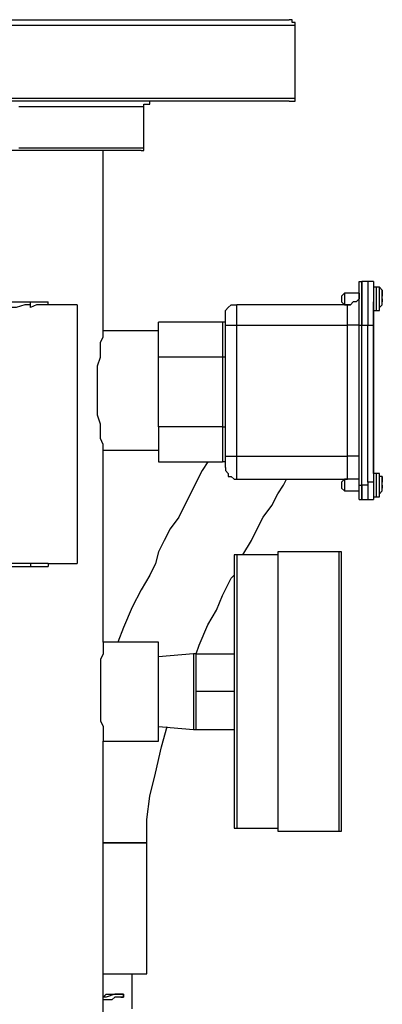
# Model space of a CAD drawing. Units: inches. Extents: x 6.31 to 14.14, y 1.28 to 10.23.
# Drawn here: x 7.39 to 7.57, y 9.64 to 10.11 of the extents above; entities that cross this region are included whole.
import ezdxf

# ---------------------------------------------------------------- set-up
doc = ezdxf.new("R2010")
doc.units = ezdxf.units.IN
doc.header["$MEASUREMENT"] = 0
doc.layers.add('Layer 1', color=7, linetype='Continuous')

msp = doc.modelspace()

# ---------------------------------------------------------------- linework, layer by layer
at = {"layer": 'Layer 1', "color": 7, "lineweight": 25}
for points in [[(7.38611, 10.10833), (7.39722, 10.10833), (7.40694, 10.10833), (7.41667, 10.10833), (7.42639, 10.10833), (7.43611, 10.10833), (7.44444, 10.10833), (7.45278, 10.10833), (7.46111, 10.10833), (7.46944, 10.10833), (7.47639, 10.10833), (7.48333, 10.10833), (7.48889, 10.10833), (7.49583, 10.10833), (7.5, 10.10833), (7.50556, 10.10833), (7.50972, 10.10833), (7.51389, 10.10833), (7.51667, 10.10833), (7.51944, 10.10833), (7.52083, 10.10833), (7.52222, 10.10833), (7.52361, 10.10833)], [(7.52639, 10.10556), (7.52639, 10.10556), (7.52639, 10.10694), (7.525, 10.10694), (7.525, 10.10833), (7.52361, 10.10833)], [(7.52639, 10.10556), (7.52639, 10.10556), (7.525, 10.10556), (7.52361, 10.10556), (7.52083, 10.10556), (7.51806, 10.10556), (7.51528, 10.10556), (7.51111, 10.10556), (7.50694, 10.10556), (7.50139, 10.10556), (7.49583, 10.10556), (7.49028, 10.10556), (7.48472, 10.10556), (7.47778, 10.10556), (7.46944, 10.10556), (7.4625, 10.10556), (7.45417, 10.10556), (7.44583, 10.10556), (7.43611, 10.10556), (7.42778, 10.10556), (7.41806, 10.10556), (7.40694, 10.10556), (7.39722, 10.10556), (7.38611, 10.10556)], [(7.52639, 10.07083), (7.52639, 10.10556)], [(7.38611, 10.07083), (7.39722, 10.07083), (7.40694, 10.07083), (7.41806, 10.07083), (7.42778, 10.07083), (7.43611, 10.07083), (7.44583, 10.07083), (7.45417, 10.07083), (7.4625, 10.07083), (7.46944, 10.07083), (7.47778, 10.07083), (7.48472, 10.07083), (7.49028, 10.07083), (7.49583, 10.07083), (7.50139, 10.07083), (7.50694, 10.07083), (7.51111, 10.07083), (7.51528, 10.07083), (7.51806, 10.07083), (7.52083, 10.07083), (7.52361, 10.07083), (7.525, 10.07083), (7.52639, 10.07083)], [(7.52361, 10.06944), (7.52361, 10.06944), (7.525, 10.06944), (7.52639, 10.06944), (7.52639, 10.07083)], [(7.52361, 10.06944), (7.52361, 10.06944), (7.52222, 10.06944), (7.52083, 10.06944), (7.51944, 10.06944), (7.51667, 10.06944), (7.51389, 10.06944), (7.50972, 10.06944), (7.50556, 10.06944), (7.5, 10.06944), (7.49583, 10.06944), (7.48889, 10.06944), (7.48333, 10.06944), (7.47639, 10.06944), (7.46944, 10.06944), (7.46111, 10.06944), (7.45278, 10.06944), (7.44444, 10.06944), (7.43611, 10.06944), (7.42639, 10.06944), (7.41667, 10.06944), (7.40694, 10.06944), (7.39722, 10.06944), (7.38611, 10.06944)], [(7.45417, 10.06667), (7.45417, 10.06667), (7.45278, 10.06667), (7.45139, 10.06667), (7.45, 10.06667), (7.44722, 10.06667), (7.44444, 10.06667), (7.44028, 10.06667), (7.43611, 10.06667), (7.43194, 10.06667), (7.42639, 10.06667), (7.42083, 10.06667), (7.41528, 10.06667), (7.40833, 10.06667), (7.40139, 10.06667), (7.39444, 10.06667)], [(7.45417, 10.06667), (7.45417, 10.06667), (7.45417, 10.06806), (7.45556, 10.06806), (7.45694, 10.06806), (7.45694, 10.06944)], [(7.45417, 10.04722), (7.45417, 10.06667)], [(7.39444, 10.04722), (7.40139, 10.04722), (7.40833, 10.04722), (7.41528, 10.04722), (7.42083, 10.04722), (7.42639, 10.04722), (7.43194, 10.04722), (7.43611, 10.04722), (7.44028, 10.04722), (7.44444, 10.04722), (7.44722, 10.04722), (7.45, 10.04722), (7.45139, 10.04722), (7.45278, 10.04722), (7.45417, 10.04722)], [(7.45278, 10.04583), (7.45278, 10.04583), (7.45417, 10.04583), (7.45417, 10.04722)], [(7.45278, 10.04583), (7.45278, 10.04583), (7.45139, 10.04583), (7.45, 10.04583), (7.44722, 10.04583), (7.44444, 10.04583), (7.44167, 10.04583), (7.4375, 10.04583), (7.43333, 10.04583), (7.42778, 10.04583), (7.42361, 10.04583), (7.41667, 10.04583), (7.41111, 10.04583), (7.40417, 10.04583), (7.39722, 10.04583), (7.39028, 10.04583)], [(7.43472, 9.95972), (7.43472, 10.04583)], [(7.55694, 9.98333), (7.55833, 9.98333)], [(7.55694, 9.9625), (7.55694, 9.96528), (7.55694, 9.96944), (7.55694, 9.97222), (7.55694, 9.975), (7.55694, 9.97778), (7.55694, 9.98056), (7.55694, 9.98194), (7.55694, 9.98333)], [(7.56111, 9.98333), (7.55833, 9.98333)], [(7.55833, 9.98333), (7.55833, 9.98333), (7.55833, 9.98194), (7.55833, 9.98056), (7.55833, 9.97778), (7.55833, 9.975), (7.55833, 9.97222), (7.55833, 9.96944), (7.55833, 9.96528), (7.55833, 9.9625)], [(7.55833, 9.9625), (7.55833, 9.96528), (7.55833, 9.96944), (7.55833, 9.97222), (7.55833, 9.975), (7.55833, 9.97778), (7.55833, 9.98056), (7.55833, 9.98194), (7.55833, 9.98333)], [(7.56389, 9.98333), (7.56111, 9.98333)], [(7.56111, 9.98333), (7.56111, 9.98333), (7.56111, 9.98194), (7.56111, 9.98056), (7.56111, 9.97917), (7.56111, 9.97639), (7.56111, 9.97361), (7.56111, 9.96944), (7.56111, 9.96667), (7.56111, 9.9625)], [(7.56389, 9.98333), (7.56389, 9.98333), (7.56389, 9.98194), (7.56389, 9.98056), (7.56389, 9.97917), (7.56389, 9.97639), (7.56389, 9.97361), (7.56389, 9.96944), (7.56389, 9.96667), (7.56389, 9.9625)], [(7.55, 9.97778), (7.54861, 9.97639)], [(7.54861, 9.97639), (7.54861, 9.97639), (7.54861, 9.975), (7.54861, 9.97361)], [(7.55, 9.97778), (7.55, 9.97778), (7.55, 9.97639), (7.55, 9.975), (7.55, 9.97361), (7.55, 9.97222)], [(7.55694, 9.97778), (7.55, 9.97778)], [(7.55694, 9.97778), (7.55694, 9.97639), (7.55694, 9.975), (7.55556, 9.97361), (7.55417, 9.97361), (7.55278, 9.97222), (7.55139, 9.97222)], [(7.56528, 9.98056), (7.56389, 9.98056)], [(7.56528, 9.96944), (7.56528, 9.96944), (7.56528, 9.97083), (7.56528, 9.97222), (7.56528, 9.97361), (7.56528, 9.975), (7.56528, 9.97778), (7.56528, 9.97917), (7.56528, 9.98056)], [(7.56667, 9.98056), (7.56667, 9.98056), (7.56528, 9.98056)], [(7.56667, 9.96944), (7.56667, 9.97083), (7.56667, 9.97222), (7.56667, 9.97361), (7.56667, 9.97639), (7.56667, 9.97778), (7.56667, 9.97917), (7.56667, 9.98056)], [(7.56806, 9.97917), (7.56667, 9.98056)], [(7.56806, 9.97917), (7.56806, 9.97778), (7.56806, 9.97639)], [(7.56806, 9.97778), (7.56806, 9.97917)], [(7.56806, 9.97639), (7.56806, 9.97639), (7.56806, 9.97778)], [(7.56806, 9.97778), (7.56806, 9.97778)], [(7.56806, 9.97639), (7.56806, 9.97639)], [(7.56806, 9.975), (7.56806, 9.975), (7.56806, 9.97639)], [(7.38889, 9.97361), (7.4, 9.97361)], [(7.4, 9.97222), (7.39722, 9.97222), (7.39306, 9.97083), (7.38889, 9.97083)], [(7.4, 9.97361), (7.40833, 9.97361)], [(7.4, 9.97083), (7.4, 9.97361)], [(7.40833, 9.97222), (7.40555, 9.97222), (7.40278, 9.97222), (7.4, 9.97083)], [(7.40833, 9.97222), (7.40833, 9.97361)], [(7.42222, 9.97222), (7.40833, 9.97222)], [(7.42222, 9.97222), (7.42222, 9.97222), (7.42222, 9.97083), (7.42222, 9.96944), (7.42222, 9.96805), (7.42222, 9.96528), (7.42222, 9.9625), (7.42222, 9.95833), (7.42222, 9.95417), (7.42222, 9.95), (7.42222, 9.94583), (7.42222, 9.94028), (7.42222, 9.93472), (7.42222, 9.92917), (7.42222, 9.92361), (7.42222, 9.91806), (7.42222, 9.91111), (7.42222, 9.90555), (7.42222, 9.9), (7.42222, 9.89306), (7.42222, 9.8875), (7.42222, 9.88194), (7.42222, 9.87778), (7.42222, 9.87222), (7.42222, 9.86806), (7.42222, 9.86389), (7.42222, 9.85972), (7.42222, 9.85694), (7.42222, 9.85417), (7.42222, 9.85139), (7.42222, 9.85), (7.42222, 9.84861)], [(7.49306, 9.96667), (7.49306, 9.96805), (7.49306, 9.96944), (7.49444, 9.97083), (7.49583, 9.97222), (7.49722, 9.97222), (7.49861, 9.97222)], [(7.55139, 9.97222), (7.49861, 9.97222)], [(7.49861, 9.9625), (7.49861, 9.96389), (7.49861, 9.96667), (7.49861, 9.96805), (7.49861, 9.96944), (7.49861, 9.97083), (7.49861, 9.97222)], [(7.54861, 9.97361), (7.55, 9.97222)], [(7.55, 9.97222), (7.55278, 9.97222)], [(7.55139, 9.9625), (7.55139, 9.96389), (7.55139, 9.96667), (7.55139, 9.96805), (7.55139, 9.96944), (7.55139, 9.97083), (7.55139, 9.97222)], [(7.56389, 9.96805), (7.56389, 9.96944), (7.56389, 9.97083), (7.56389, 9.97222), (7.56389, 9.97361)], [(7.56389, 9.97361), (7.56389, 9.97361)], [(7.56667, 9.96944), (7.56667, 9.97083), (7.56806, 9.97222), (7.56806, 9.97361)], [(7.56806, 9.975), (7.56806, 9.975)], [(7.56806, 9.975), (7.56806, 9.975)], [(7.56806, 9.975), (7.56806, 9.975)], [(7.56806, 9.975), (7.56806, 9.975)], [(7.56806, 9.97361), (7.56806, 9.97361), (7.56806, 9.975)], [(7.56806, 9.975), (7.56806, 9.97361)], [(7.56806, 9.97361), (7.56806, 9.97361), (7.56806, 9.975)], [(7.56389, 9.96944), (7.56528, 9.96944)], [(7.56389, 9.96805), (7.56389, 9.96805)], [(7.56389, 9.93194), (7.56389, 9.96805)], [(7.56528, 9.96944), (7.56667, 9.96944)], [(7.46111, 9.94722), (7.46111, 9.96389)], [(7.49167, 9.96389), (7.46111, 9.96389)], [(7.49167, 9.96389), (7.49167, 9.94722)], [(7.49306, 9.96389), (7.49167, 9.96389)], [(7.49306, 9.9625), (7.49306, 9.96389), (7.49306, 9.96528), (7.49306, 9.96667)], [(7.49306, 9.9), (7.49306, 9.9625)], [(7.49306, 9.9625), (7.49306, 9.9625), (7.49444, 9.9625), (7.49583, 9.9625), (7.49722, 9.9625), (7.49861, 9.9625)], [(7.49861, 9.9), (7.49861, 9.9625)], [(7.49861, 9.9625), (7.55139, 9.9625)], [(7.55694, 9.9625), (7.55694, 9.9625), (7.55556, 9.9625), (7.55417, 9.9625), (7.55278, 9.9625), (7.55139, 9.9625)], [(7.55139, 9.9), (7.55139, 9.9625)], [(7.55694, 9.88611), (7.55694, 9.9625)], [(7.55694, 9.9625), (7.55833, 9.9625)], [(7.55833, 9.88611), (7.55833, 9.9625)], [(7.55833, 9.9625), (7.56111, 9.9625)], [(7.55833, 9.88611), (7.55833, 9.9625)], [(7.56111, 9.8875), (7.56111, 9.9625)], [(7.56111, 9.9625), (7.56389, 9.9625)], [(7.56389, 9.96667), (7.56389, 9.96667)], [(7.56389, 9.96528), (7.56389, 9.96667)], [(7.56389, 9.94583), (7.56389, 9.96528)], [(7.56389, 9.96528), (7.56389, 9.96528)], [(7.56389, 9.9625), (7.56389, 9.8875)], [(7.43472, 9.90139), (7.43472, 9.90139), (7.43472, 9.90278), (7.43472, 9.90555), (7.43333, 9.90833), (7.43333, 9.91111), (7.43333, 9.91528), (7.43194, 9.91944), (7.43194, 9.92361), (7.43194, 9.92917), (7.43194, 9.93333), (7.43194, 9.93889), (7.43194, 9.94306), (7.43333, 9.94722), (7.43333, 9.95139), (7.43333, 9.95417), (7.43472, 9.95694), (7.43472, 9.95833), (7.43472, 9.95972)], [(7.46111, 9.95972), (7.43472, 9.95972)], [(7.49167, 9.94722), (7.46111, 9.94722)], [(7.46111, 9.91389), (7.46111, 9.94722)], [(7.49167, 9.94722), (7.49167, 9.91389)], [(7.49306, 9.94722), (7.49167, 9.94722)], [(7.56389, 9.94583), (7.56389, 9.94583)], [(7.56389, 9.94583), (7.56389, 9.94583)], [(7.56389, 9.94583), (7.56389, 9.94583)], [(7.56389, 9.94306), (7.56389, 9.94306)], [(7.56389, 9.94306), (7.56389, 9.94306)], [(7.56389, 9.94306), (7.56389, 9.94306)], [(7.56389, 9.94306), (7.56389, 9.94306)], [(7.56389, 9.94306), (7.56389, 9.94306)], [(7.56389, 9.94306), (7.56389, 9.94306)], [(7.56389, 9.94167), (7.56389, 9.94167), (7.56389, 9.94306)], [(7.56389, 9.94306), (7.56389, 9.94306)], [(7.56389, 9.94306), (7.56389, 9.94306)], [(7.56389, 9.94306), (7.56389, 9.94306)], [(7.56389, 9.94306), (7.56389, 9.94306)], [(7.56389, 9.9375), (7.56389, 9.94167)], [(7.56389, 9.9375), (7.56389, 9.9375)], [(7.56389, 9.9375), (7.56389, 9.9375)], [(7.56389, 9.9375), (7.56389, 9.9375)], [(7.56389, 9.9375), (7.56389, 9.9375)], [(7.56389, 9.9375), (7.56389, 9.9375)], [(7.56389, 9.9375), (7.56389, 9.9375)], [(7.56389, 9.9375), (7.56389, 9.9375)], [(7.56389, 9.9375), (7.56389, 9.9375)], [(7.56389, 9.9375), (7.56389, 9.9375)], [(7.56389, 9.9375), (7.56389, 9.9375)], [(7.56389, 9.89583), (7.56389, 9.93194)], [(7.56389, 9.93194), (7.56389, 9.93194)], [(7.49167, 9.91389), (7.46111, 9.91389)], [(7.46111, 9.91389), (7.46111, 9.89722)], [(7.49167, 9.91389), (7.49306, 9.91389)], [(7.49167, 9.91389), (7.49167, 9.89722)], [(7.43472, 9.90278), (7.46111, 9.90278)], [(7.43472, 9.81111), (7.43472, 9.90139)], [(7.48472, 9.89722), (7.48194, 9.89306), (7.47917, 9.8875), (7.47639, 9.88194), (7.47361, 9.87639), (7.47083, 9.87083), (7.46667, 9.86528), (7.46389, 9.85972), (7.46111, 9.85417), (7.45972, 9.84861), (7.45694, 9.84305), (7.45278, 9.83611), (7.44861, 9.82778), (7.44444, 9.81806), (7.44167, 9.81111)], [(7.46111, 9.89722), (7.49167, 9.89722)], [(7.49306, 9.89722), (7.49167, 9.89722)], [(7.49306, 9.9), (7.49306, 9.9), (7.49444, 9.9), (7.49583, 9.9), (7.49722, 9.9), (7.49861, 9.9)], [(7.49306, 9.89444), (7.49306, 9.89444), (7.49306, 9.89583), (7.49306, 9.89722), (7.49306, 9.9)], [(7.49861, 9.9), (7.55139, 9.9)], [(7.49861, 9.88889), (7.49861, 9.88889), (7.49861, 9.89028), (7.49861, 9.89167), (7.49861, 9.89444), (7.49861, 9.89583), (7.49861, 9.89722), (7.49861, 9.9)], [(7.55139, 9.88889), (7.55139, 9.88889), (7.55139, 9.89028), (7.55139, 9.89167), (7.55139, 9.89444), (7.55139, 9.89583), (7.55139, 9.89722), (7.55139, 9.9)], [(7.55694, 9.9), (7.55694, 9.9), (7.55556, 9.9), (7.55417, 9.9), (7.55278, 9.9), (7.55139, 9.9)], [(7.49306, 9.89444), (7.49306, 9.89306), (7.49444, 9.89167), (7.49444, 9.89028), (7.49583, 9.89028), (7.49722, 9.88889), (7.49861, 9.88889)], [(7.56389, 9.89167), (7.56389, 9.89306), (7.56389, 9.89444), (7.56389, 9.89583)], [(7.56389, 9.89583), (7.56389, 9.89583)], [(7.49861, 9.88889), (7.55139, 9.88889)], [(7.50139, 9.85278), (7.50556, 9.85972), (7.50833, 9.86528), (7.51111, 9.87083), (7.51528, 9.87639), (7.51806, 9.88194), (7.52083, 9.88611), (7.52222, 9.88889)], [(7.55, 9.88889), (7.54861, 9.8875)], [(7.54861, 9.8875), (7.54861, 9.8875), (7.54861, 9.88611), (7.54861, 9.88472)], [(7.55, 9.88889), (7.55, 9.88889), (7.55, 9.8875), (7.55, 9.88611), (7.55, 9.88472), (7.55, 9.88333)], [(7.55694, 9.88889), (7.55, 9.88889)], [(7.55278, 9.88889), (7.55278, 9.88889), (7.55139, 9.88889)], [(7.56111, 9.8875), (7.56111, 9.88611), (7.56111, 9.88472), (7.56111, 9.88333), (7.56111, 9.88194)], [(7.56389, 9.8875), (7.56111, 9.8875)], [(7.56528, 9.89167), (7.56389, 9.89167)], [(7.56389, 9.8875), (7.56389, 9.88611), (7.56389, 9.88472), (7.56389, 9.88333), (7.56389, 9.88194), (7.56389, 9.88056), (7.56389, 9.87917)], [(7.56528, 9.88472), (7.56528, 9.88611), (7.56528, 9.88889), (7.56528, 9.89028), (7.56528, 9.89167)], [(7.56667, 9.89167), (7.56667, 9.89167), (7.56528, 9.89167)], [(7.56667, 9.88056), (7.56667, 9.88056), (7.56667, 9.88194), (7.56667, 9.88333), (7.56667, 9.88472), (7.56667, 9.8875), (7.56667, 9.88889), (7.56667, 9.89028), (7.56667, 9.89167)], [(7.56806, 9.89028), (7.56667, 9.89028), (7.56667, 9.89167)], [(7.56806, 9.88889), (7.56806, 9.89028)], [(7.56806, 9.89028), (7.56806, 9.88889), (7.56806, 9.8875)], [(7.56806, 9.8875), (7.56806, 9.8875), (7.56806, 9.88889)], [(7.56806, 9.88611), (7.56806, 9.88611), (7.56806, 9.8875)], [(7.54861, 9.88472), (7.55, 9.88333)], [(7.55, 9.88333), (7.55694, 9.88333)], [(7.55694, 9.87917), (7.55694, 9.87917), (7.55694, 9.88056), (7.55694, 9.88194), (7.55694, 9.88333), (7.55694, 9.88472), (7.55694, 9.88611)], [(7.55694, 9.88611), (7.55833, 9.88611)], [(7.55833, 9.88611), (7.55833, 9.88472), (7.55833, 9.88333), (7.55833, 9.88194), (7.55833, 9.88056), (7.55833, 9.87917)], [(7.56111, 9.88611), (7.55833, 9.88611)], [(7.55833, 9.87917), (7.55833, 9.87917), (7.55833, 9.88056), (7.55833, 9.88194), (7.55833, 9.88333), (7.55833, 9.88472), (7.55833, 9.88611)], [(7.56528, 9.88056), (7.56528, 9.88056), (7.56528, 9.88194), (7.56528, 9.88333), (7.56528, 9.88472)], [(7.56667, 9.88056), (7.56667, 9.88194), (7.56806, 9.88333)], [(7.56806, 9.88611), (7.56806, 9.88611)], [(7.56806, 9.88611), (7.56806, 9.88472)], [(7.56806, 9.88611), (7.56806, 9.88611)], [(7.56806, 9.88611), (7.56806, 9.88472)], [(7.56806, 9.88472), (7.56806, 9.88472), (7.56806, 9.88611)], [(7.56806, 9.88333), (7.56806, 9.88472)], [(7.56806, 9.88472), (7.56806, 9.88472)], [(7.56806, 9.88333), (7.56806, 9.88333)], [(7.56806, 9.88333), (7.56806, 9.88333)], [(7.55694, 9.87917), (7.55833, 9.87917)], [(7.55833, 9.87917), (7.56111, 9.87917)], [(7.56111, 9.88194), (7.56111, 9.88194), (7.56111, 9.88056), (7.56111, 9.87917)], [(7.56111, 9.87917), (7.56389, 9.87917)], [(7.56389, 9.88056), (7.56528, 9.88056)], [(7.56528, 9.88056), (7.56667, 9.88056)], [(7.51806, 9.85417), (7.51806, 9.85417), (7.51806, 9.85278), (7.51806, 9.85139), (7.51806, 9.85), (7.51806, 9.84722), (7.51806, 9.84444), (7.51806, 9.84167), (7.51806, 9.8375), (7.51806, 9.83333), (7.51806, 9.82778), (7.51806, 9.82361), (7.51806, 9.81806), (7.51806, 9.8125), (7.51806, 9.80556), (7.51806, 9.8), (7.51806, 9.79444), (7.51806, 9.7875)], [(7.54722, 9.85417), (7.51806, 9.85417)], [(7.54722, 9.85417), (7.54722, 9.85417), (7.54722, 9.85278), (7.54722, 9.85139), (7.54722, 9.84861), (7.54722, 9.84583), (7.54722, 9.84305), (7.54722, 9.83889), (7.54722, 9.83472), (7.54722, 9.83056), (7.54722, 9.82639), (7.54722, 9.82083), (7.54722, 9.81528), (7.54722, 9.80972), (7.54722, 9.80278), (7.54722, 9.79722), (7.54722, 9.79028), (7.54722, 9.78472), (7.54722, 9.77778), (7.54722, 9.77222), (7.54722, 9.76667), (7.54722, 9.75972), (7.54722, 9.75417), (7.54722, 9.75), (7.54722, 9.74444), (7.54722, 9.74028), (7.54722, 9.73611), (7.54722, 9.73194), (7.54722, 9.72917), (7.54722, 9.72639), (7.54722, 9.72361), (7.54722, 9.72222), (7.54722, 9.72083)], [(7.54861, 9.85278), (7.54861, 9.85278), (7.54861, 9.85417), (7.54722, 9.85417)], [(7.49861, 9.85278), (7.49861, 9.85278), (7.49722, 9.85278), (7.49722, 9.85139)], [(7.49722, 9.85139), (7.49722, 9.85139), (7.49722, 9.85), (7.49722, 9.84722), (7.49722, 9.84444), (7.49722, 9.84167), (7.49722, 9.8375), (7.49722, 9.83333), (7.49722, 9.82778), (7.49722, 9.82222), (7.49722, 9.81667), (7.49722, 9.81111), (7.49722, 9.80278), (7.49722, 9.79583), (7.49722, 9.7875), (7.49722, 9.77917), (7.49722, 9.77222), (7.49722, 9.76389), (7.49722, 9.75833), (7.49722, 9.75278), (7.49722, 9.74722), (7.49722, 9.74167), (7.49722, 9.7375), (7.49722, 9.73333), (7.49722, 9.73056), (7.49722, 9.72778), (7.49722, 9.725), (7.49722, 9.72361)], [(7.49861, 9.85278), (7.49861, 9.85278), (7.49861, 9.85139), (7.49861, 9.85), (7.49861, 9.84861), (7.49861, 9.84583), (7.49861, 9.84167), (7.49861, 9.83889), (7.49861, 9.83472), (7.49861, 9.83056), (7.49861, 9.825), (7.49861, 9.81944), (7.49861, 9.81389), (7.49861, 9.80833), (7.49861, 9.80278), (7.49861, 9.79722), (7.49861, 9.79028), (7.49861, 9.78472), (7.49861, 9.77778), (7.49861, 9.77222), (7.49861, 9.76667), (7.49861, 9.76111), (7.49861, 9.75556), (7.49861, 9.75), (7.49861, 9.74583), (7.49861, 9.74028), (7.49861, 9.73611), (7.49861, 9.73333), (7.49861, 9.72917), (7.49861, 9.72778), (7.49861, 9.725), (7.49861, 9.72361), (7.49861, 9.72222)], [(7.51806, 9.85278), (7.49861, 9.85278)], [(7.54861, 9.72361), (7.54861, 9.72361), (7.54861, 9.725), (7.54861, 9.72778), (7.54861, 9.73056), (7.54861, 9.73333), (7.54861, 9.7375), (7.54861, 9.74028), (7.54861, 9.74583), (7.54861, 9.75), (7.54861, 9.75556), (7.54861, 9.76111), (7.54861, 9.76667), (7.54861, 9.77222), (7.54861, 9.77778), (7.54861, 9.78472), (7.54861, 9.79028), (7.54861, 9.79722), (7.54861, 9.80278), (7.54861, 9.80833), (7.54861, 9.81389), (7.54861, 9.81944), (7.54861, 9.825), (7.54861, 9.83056), (7.54861, 9.83472), (7.54861, 9.83889), (7.54861, 9.84167), (7.54861, 9.84444), (7.54861, 9.84722), (7.54861, 9.85), (7.54861, 9.85139), (7.54861, 9.85278)], [(7.4, 9.84861), (7.39722, 9.84861), (7.39306, 9.84861), (7.38889, 9.84861)], [(7.38889, 9.84722), (7.4, 9.84722)], [(7.4, 9.84861), (7.4, 9.84722)], [(7.40833, 9.84861), (7.40555, 9.84861), (7.40278, 9.84861), (7.4, 9.84861)], [(7.4, 9.84722), (7.40833, 9.84722)], [(7.40833, 9.84861), (7.40833, 9.84722)], [(7.40833, 9.84861), (7.42222, 9.84861)], [(7.47917, 9.80556), (7.48056, 9.80972), (7.48472, 9.81944), (7.48889, 9.82639), (7.49167, 9.83333), (7.49583, 9.84167), (7.49722, 9.84305)], [(7.43472, 9.81111), (7.43472, 9.81111), (7.43472, 9.80972), (7.43472, 9.80694), (7.43472, 9.80556), (7.43333, 9.80278), (7.43333, 9.79861), (7.43333, 9.79583), (7.43333, 9.79167), (7.43333, 9.7875), (7.43333, 9.78472), (7.43333, 9.78055), (7.43333, 9.77639), (7.43333, 9.77361), (7.43472, 9.77083), (7.43472, 9.76806), (7.43472, 9.76667), (7.43472, 9.76528), (7.43472, 9.76389)], [(7.46111, 9.81111), (7.43472, 9.81111)], [(7.46111, 9.76389), (7.46111, 9.76389), (7.46111, 9.76528), (7.46111, 9.76667), (7.46111, 9.76806), (7.46111, 9.77083), (7.46111, 9.77361), (7.46111, 9.77639), (7.46111, 9.78055), (7.46111, 9.78333), (7.46111, 9.7875), (7.46111, 9.79167), (7.46111, 9.79444), (7.46111, 9.79861), (7.46111, 9.80139), (7.46111, 9.80417), (7.46111, 9.80694), (7.46111, 9.80833), (7.46111, 9.80972), (7.46111, 9.81111)], [(7.47778, 9.80556), (7.46111, 9.80417)], [(7.47778, 9.80556), (7.47778, 9.80556), (7.47778, 9.80417), (7.47778, 9.80278), (7.47778, 9.80139), (7.47778, 9.8), (7.47778, 9.79722), (7.47778, 9.79444), (7.47778, 9.79028), (7.47778, 9.7875)], [(7.47917, 9.80556), (7.47778, 9.80556)], [(7.47917, 9.80556), (7.49722, 9.80556)], [(7.47917, 9.7875), (7.47917, 9.80556)], [(7.47778, 9.7875), (7.47778, 9.78472), (7.47778, 9.78194), (7.47778, 9.77778), (7.47778, 9.77639), (7.47778, 9.77361), (7.47778, 9.77222), (7.47778, 9.77083), (7.47778, 9.76944)], [(7.49722, 9.7875), (7.47917, 9.7875)], [(7.47917, 9.76944), (7.47917, 9.7875)], [(7.51806, 9.7875), (7.51806, 9.78194), (7.51806, 9.775), (7.51806, 9.76944), (7.51806, 9.7625), (7.51806, 9.75694), (7.51806, 9.75139), (7.51806, 9.74722), (7.51806, 9.74167), (7.51806, 9.7375), (7.51806, 9.73333), (7.51806, 9.73056), (7.51806, 9.72778), (7.51806, 9.725), (7.51806, 9.72361), (7.51806, 9.72222), (7.51806, 9.72083)], [(7.45556, 9.71528), (7.45556, 9.72639), (7.45694, 9.7375), (7.45972, 9.74861), (7.4625, 9.76111), (7.46528, 9.77083)], [(7.46111, 9.77083), (7.47778, 9.76944)], [(7.47778, 9.76944), (7.47917, 9.76944)], [(7.47917, 9.76944), (7.49722, 9.76944)], [(7.43472, 9.76389), (7.46111, 9.76389)], [(7.43472, 9.60278), (7.43472, 9.76389)], [(7.49722, 9.72361), (7.49722, 9.72361), (7.49722, 9.72222), (7.49861, 9.72222)], [(7.54722, 9.72083), (7.54722, 9.72083), (7.54861, 9.72083), (7.54861, 9.72222), (7.54861, 9.72361)], [(7.49861, 9.72222), (7.51806, 9.72222)], [(7.51806, 9.72083), (7.54722, 9.72083)], [(7.45556, 9.71528), (7.45556, 9.71528), (7.45417, 9.71528), (7.45139, 9.71528), (7.45, 9.71528), (7.44722, 9.71528), (7.44444, 9.71528), (7.44028, 9.71528), (7.43611, 9.71528), (7.43472, 9.71528)], [(7.43472, 9.71528), (7.43611, 9.71528), (7.43889, 9.71528), (7.44167, 9.71528), (7.44583, 9.71528), (7.44861, 9.71528), (7.45, 9.71528), (7.45278, 9.71528), (7.45417, 9.71528), (7.45556, 9.71528)], [(7.45556, 9.65278), (7.45556, 9.71528)], [(7.43472, 9.65278), (7.43611, 9.65278), (7.43889, 9.65278), (7.44167, 9.65278), (7.44583, 9.65278), (7.44861, 9.65278), (7.45, 9.65278), (7.45278, 9.65278), (7.45417, 9.65278), (7.45556, 9.65278)], [(7.44861, 9.63611), (7.44861, 9.65278)], [(7.43472, 9.64167), (7.43611, 9.64306), (7.43889, 9.64306), (7.44167, 9.64306), (7.44306, 9.64306)], [(7.44306, 9.64306), (7.44028, 9.64306), (7.43611, 9.64167), (7.43472, 9.64167)], [(7.44306, 9.64306), (7.44444, 9.64306)], [(7.44444, 9.64306), (7.44444, 9.64306), (7.44306, 9.64306)], [(7.44306, 9.64306), (7.44306, 9.64306)], [(7.44306, 9.64306), (7.44306, 9.64306)], [(7.44306, 9.64306), (7.44306, 9.64306), (7.44444, 9.64306), (7.44444, 9.64167), (7.44306, 9.64167)], [(7.44306, 9.64167), (7.44444, 9.64167), (7.44444, 9.64306), (7.44306, 9.64306)], [(7.44306, 9.64167), (7.44167, 9.64167), (7.44028, 9.64167), (7.43889, 9.64028), (7.4375, 9.64028), (7.43611, 9.64028), (7.43472, 9.64028)], [(7.44444, 9.64167), (7.44444, 9.64167), (7.44306, 9.64167)], [(7.44306, 9.64167), (7.44306, 9.64167), (7.44444, 9.64167)], [(7.44306, 9.64167), (7.44306, 9.64167)], [(7.44306, 9.64167), (7.44306, 9.64167)]]:
    msp.add_lwpolyline(points, dxfattribs=at)

doc.saveas('drawing.dxf')
